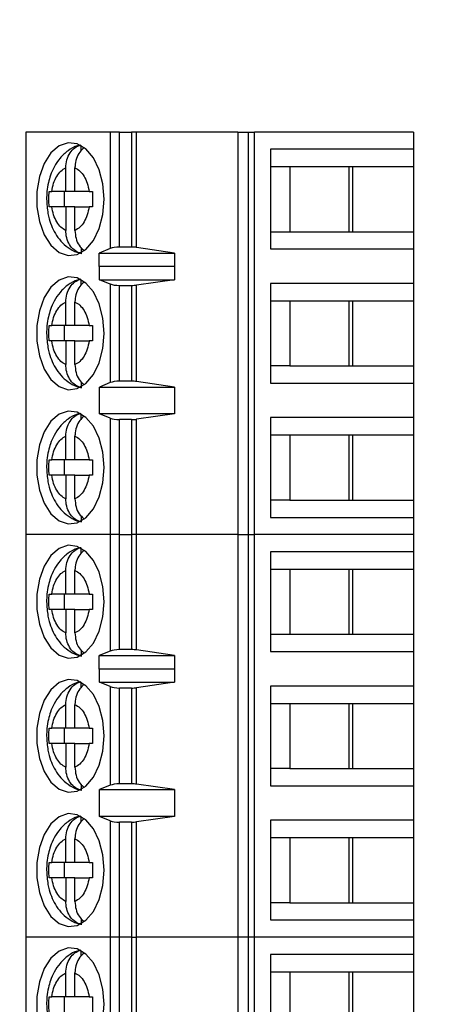
# Model space of a CAD drawing. Units: inches. Extents: x 0.1 to 16.9, y 0.1 to 10.9.
# Drawn here: x 12.4 to 12.9, y 7.2 to 8.5 of the extents above; entities that cross this region are included whole.
import ezdxf

# ---------------------------------------------------------------- set-up
doc = ezdxf.new("R2010")
doc.units = ezdxf.units.IN
doc.header["$MEASUREMENT"] = 0
doc.styles.add('SLDTEXTSTYLE0', font='TXT', dxfattribs={"width": 0.75})
doc.dimstyles.new('SLDDIMSTYLE3', dxfattribs={"dimtxt": 0.137795, "dimasz": 0.13, "dimexe": 0, "dimexo": 0.0625, "dimgap": 0.034449, "dimtad": 0, "dimtih": 1, "dimtoh": 1, "dimlfac": 0.8, "dimrnd": 1e-09, "dimzin": 4, "dimdsep": 46, "dimtxsty": 'SLDTEXTSTYLE0', "dimsah": 1, "dimcen": 0.09, "dimadec": 0, "dimazin": 1, "dimtfac": 1, "dimtofl": 0, "dimtmove": 0, "dimatfit": 3, "dimfxl": 0, "dimfrac": 2, "dimtolj": 1, "dimtzin": 12, "dimarcsym": 0})

# ---------------------------------------------------------------- blocks, each defined once
blk = doc.blocks.new('_D_4')
at = {"color": 7, "linetype": 'Continuous', "lineweight": 18}
for p, q in [((12.2699, 8.8132), (13.4355, 8.8132)), ((13.3961, 8.8132), (13.3961, 6.9972)), ((13.3961, 5.0632), (13.3961, 6.7785)), ((12.2699, 5.0632), (13.4355, 5.0632))]:
    blk.add_line(p, q, dxfattribs=at)
for points in [[(13.3961, 8.8132), (13.3761, 8.6832), (13.4161, 8.6832)], [(13.3961, 5.0632), (13.4161, 5.1932), (13.3761, 5.1932)]]:
    blk.add_solid(points, dxfattribs=at)
at = {"color": 7, "linetype": 'Continuous', "lineweight": 18, "insert": (13.2179, 6.9561), "char_height": 0.1378, "attachment_point": 1, "style": 'SLDTEXTSTYLE0'}
blk.add_mtext('3.00', dxfattribs=at)

msp = doc.modelspace()

# ---------------------------------------------------------------- linework, layer by layer
at = {"color": 7, "linetype": 'Continuous', "lineweight": 25}
for p, q in [((12.358, 8.3609), (12.358, 7.8442)), ((12.4663, 8.3609), (12.358, 8.3609)), ((12.4663, 8.3609), (12.4663, 8.2114)), ((12.4781, 8.3609), (12.4663, 8.3609)), ((12.4781, 8.2133), (12.4781, 8.3609)), ((12.4781, 8.3609), (12.4937, 8.3609)), ((12.4937, 8.3609), (12.4937, 8.2133)), ((12.5, 8.3609), (12.4937, 8.3609)), ((12.5, 8.2128), (12.5, 8.3609)), ((12.6299, 8.3609), (12.5, 8.3609)), ((12.6299, 8.3609), (12.6299, 7.8442)), ((12.6299, 8.3609), (12.6433, 8.3609)), ((12.6433, 8.3609), (12.6433, 7.8442)), ((12.6433, 8.3609), (12.6512, 8.3609)), ((12.6512, 7.8442), (12.6512, 8.3609)), ((12.855, 8.3609), (12.6512, 8.3609)), ((12.855, 8.3609), (12.855, 8.3387)), ((12.4291, 8.337), (12.4291, 8.3435)), ((12.6716, 8.3387), (12.6716, 8.2108)), ((12.855, 8.3387), (12.6716, 8.3387)), ((12.855, 8.3387), (12.855, 8.3166)), ((12.6716, 8.3166), (12.6966, 8.3166)), ((12.6966, 8.3166), (12.7772, 8.3166)), ((12.6966, 8.3166), (12.6966, 8.2329)), ((12.7726, 8.2329), (12.7726, 8.3166)), ((12.7772, 8.3166), (12.855, 8.3166)), ((12.7772, 8.2329), (12.7772, 8.3166)), ((12.855, 8.3166), (12.855, 8.2329)), ((12.4094, 8.2846), (12.4094, 8.3149)), ((12.4211, 8.2846), (12.4211, 8.3149)), ((12.3879, 8.2846), (12.3913, 8.2846)), ((12.4094, 8.2846), (12.3913, 8.2846)), ((12.4071, 8.2846), (12.4071, 8.2649)), ((12.4211, 8.2846), (12.4094, 8.2846)), ((12.4392, 8.2846), (12.4211, 8.2846)), ((12.4392, 8.2846), (12.4437, 8.2846)), ((12.3913, 8.2649), (12.3879, 8.2649)), ((12.4094, 8.2649), (12.3913, 8.2649)), ((12.4094, 8.2649), (12.4094, 8.2346)), ((12.4211, 8.2649), (12.4094, 8.2649)), ((12.4211, 8.2346), (12.4211, 8.2649)), ((12.4211, 8.2649), (12.4392, 8.2649)), ((12.4437, 8.2649), (12.4392, 8.2649)), ((12.6716, 8.2329), (12.6966, 8.2329)), ((12.6966, 8.2329), (12.7772, 8.2329)), ((12.7772, 8.2329), (12.855, 8.2329)), ((12.855, 8.2329), (12.855, 8.2108)), ((12.4291, 8.2126), (12.4291, 8.206)), ((12.4663, 8.2114), (12.4523, 8.2055)), ((12.4523, 8.2055), (12.5489, 8.2055)), ((12.4523, 8.1883), (12.4523, 8.2055)), ((12.4937, 8.2133), (12.4781, 8.2133)), ((12.5489, 8.2055), (12.5, 8.2128)), ((12.5489, 8.2055), (12.5489, 8.1883)), ((12.6716, 8.2108), (12.855, 8.2108)), ((12.855, 8.2108), (12.855, 8.1665)), ((12.4523, 8.1883), (12.4524, 8.1886)), ((12.4524, 8.1714), (12.4524, 8.1886)), ((12.4524, 8.1886), (12.5487, 8.1886)), ((12.5487, 8.1886), (12.5487, 8.1714)), ((12.5487, 8.1886), (12.5489, 8.1883)), ((12.4291, 8.1647), (12.4291, 8.1713)), ((12.4663, 8.1658), (12.4524, 8.1714)), ((12.4524, 8.1714), (12.5487, 8.1714)), ((12.4663, 8.1658), (12.4663, 8.0392)), ((12.4781, 8.164), (12.4937, 8.164)), ((12.4781, 8.041), (12.4781, 8.164)), ((12.4937, 8.164), (12.4937, 8.041)), ((12.5487, 8.1714), (12.5, 8.1645)), ((12.5, 8.0406), (12.5, 8.1645)), ((12.855, 8.1665), (12.6716, 8.1665)), ((12.6716, 8.1665), (12.6716, 8.0385)), ((12.855, 8.1665), (12.855, 8.1444)), ((12.4094, 8.1124), (12.4094, 8.1427)), ((12.4211, 8.1124), (12.4211, 8.1427)), ((12.6716, 8.1444), (12.6966, 8.1444)), ((12.6966, 8.1444), (12.7772, 8.1444)), ((12.6966, 8.1444), (12.6966, 8.0607)), ((12.7726, 8.0607), (12.7726, 8.1444)), ((12.7772, 8.1444), (12.855, 8.1444)), ((12.7772, 8.0607), (12.7772, 8.1444)), ((12.855, 8.1444), (12.855, 8.0607)), ((12.3879, 8.1124), (12.3913, 8.1124)), ((12.4094, 8.1124), (12.3913, 8.1124)), ((12.4071, 8.1124), (12.4071, 8.0927)), ((12.4211, 8.1124), (12.4094, 8.1124)), ((12.4392, 8.1124), (12.4211, 8.1124)), ((12.4392, 8.1124), (12.4437, 8.1124)), ((12.3913, 8.0927), (12.3879, 8.0927)), ((12.4094, 8.0927), (12.3913, 8.0927)), ((12.4094, 8.0927), (12.4094, 8.0624)), ((12.4211, 8.0927), (12.4094, 8.0927)), ((12.4211, 8.0624), (12.4211, 8.0927)), ((12.4211, 8.0927), (12.4392, 8.0927)), ((12.4437, 8.0927), (12.4392, 8.0927)), ((12.6966, 8.0607), (12.6716, 8.0607)), ((12.6966, 8.0607), (12.7772, 8.0607)), ((12.7772, 8.0607), (12.855, 8.0607)), ((12.855, 8.0607), (12.855, 8.0385)), ((12.4291, 8.0404), (12.4291, 8.0338)), ((12.4663, 8.0392), (12.4524, 8.0336)), ((12.4937, 8.041), (12.4781, 8.041)), ((12.5487, 8.0336), (12.5, 8.0406)), ((12.6716, 8.0385), (12.855, 8.0385)), ((12.855, 8.0385), (12.855, 7.9943)), ((12.4524, 8.0336), (12.5487, 8.0336)), ((12.4524, 7.9992), (12.4524, 8.0336)), ((12.5487, 8.0336), (12.5487, 7.9992)), ((12.4291, 7.9925), (12.4291, 7.999)), ((12.4663, 7.9936), (12.4524, 7.9992)), ((12.5487, 7.9992), (12.4524, 7.9992)), ((12.4663, 7.9936), (12.4663, 7.8442)), ((12.4937, 7.9918), (12.4781, 7.9918)), ((12.4781, 7.8442), (12.4781, 7.9918)), ((12.4937, 7.9918), (12.4937, 7.8442)), ((12.5487, 7.9992), (12.5, 7.9922)), ((12.5, 7.8442), (12.5, 7.9922)), ((12.855, 7.9943), (12.6716, 7.9943)), ((12.6716, 7.9943), (12.6716, 7.8663)), ((12.855, 7.9943), (12.855, 7.9721)), ((12.4094, 7.9401), (12.4094, 7.9704)), ((12.4211, 7.9401), (12.4211, 7.9704)), ((12.6716, 7.9721), (12.6966, 7.9721)), ((12.6966, 7.9721), (12.7772, 7.9721)), ((12.6966, 7.9721), (12.6966, 7.8885)), ((12.7726, 7.8885), (12.7726, 7.9721)), ((12.7772, 7.9721), (12.855, 7.9721)), ((12.7772, 7.8885), (12.7772, 7.9721)), ((12.855, 7.9721), (12.855, 7.8885)), ((12.3879, 7.9401), (12.3913, 7.9401)), ((12.4094, 7.9401), (12.3913, 7.9401)), ((12.4071, 7.9401), (12.4071, 7.9204)), ((12.4211, 7.9401), (12.4094, 7.9401)), ((12.4392, 7.9401), (12.4211, 7.9401)), ((12.4392, 7.9401), (12.4437, 7.9401)), ((12.3913, 7.9204), (12.3879, 7.9204)), ((12.4094, 7.9204), (12.3913, 7.9204)), ((12.4094, 7.9204), (12.4094, 7.8901)), ((12.4211, 7.9204), (12.4094, 7.9204)), ((12.4211, 7.8901), (12.4211, 7.9204)), ((12.4211, 7.9204), (12.4392, 7.9204)), ((12.4437, 7.9204), (12.4392, 7.9204)), ((12.6966, 7.8885), (12.6716, 7.8885)), ((12.6966, 7.8885), (12.7772, 7.8885)), ((12.7772, 7.8885), (12.855, 7.8885)), ((12.855, 7.8885), (12.855, 7.8663)), ((12.4291, 7.8682), (12.4291, 7.8615)), ((12.6716, 7.8663), (12.855, 7.8663)), ((12.855, 7.8663), (12.855, 7.8442)), ((12.358, 7.8442), (12.358, 7.3274)), ((12.4663, 7.8442), (12.358, 7.8442)), ((12.4663, 7.8442), (12.4663, 7.6947)), ((12.4781, 7.8442), (12.4663, 7.8442)), ((12.4781, 7.6965), (12.4781, 7.8442)), ((12.4781, 7.8442), (12.4937, 7.8442)), ((12.4937, 7.8442), (12.4937, 7.6965)), ((12.5, 7.8442), (12.4937, 7.8442)), ((12.5, 7.6961), (12.5, 7.8442)), ((12.6299, 7.8442), (12.5, 7.8442)), ((12.6299, 7.8442), (12.6299, 7.3274)), ((12.6299, 7.8442), (12.6433, 7.8442)), ((12.6433, 7.8442), (12.6433, 7.3274)), ((12.6433, 7.8442), (12.6512, 7.8442)), ((12.6512, 7.3274), (12.6512, 7.8442)), ((12.855, 7.8442), (12.6512, 7.8442)), ((12.855, 7.8442), (12.855, 7.822)), ((12.4291, 7.8203), (12.4291, 7.8268)), ((12.6716, 7.822), (12.6716, 7.6941)), ((12.855, 7.822), (12.6716, 7.822)), ((12.855, 7.822), (12.855, 7.7999)), ((12.4094, 7.7679), (12.4094, 7.7982)), ((12.4211, 7.7679), (12.4211, 7.7982)), ((12.6716, 7.7999), (12.6966, 7.7999)), ((12.6966, 7.7999), (12.7772, 7.7999)), ((12.6966, 7.7999), (12.6966, 7.7162)), ((12.7726, 7.7162), (12.7726, 7.7999)), ((12.7772, 7.7999), (12.855, 7.7999)), ((12.7772, 7.7162), (12.7772, 7.7999)), ((12.855, 7.7999), (12.855, 7.7162)), ((12.3879, 7.7679), (12.3913, 7.7679)), ((12.4094, 7.7679), (12.3913, 7.7679)), ((12.4071, 7.7679), (12.4071, 7.7482)), ((12.4211, 7.7679), (12.4094, 7.7679)), ((12.4392, 7.7679), (12.4211, 7.7679)), ((12.4392, 7.7679), (12.4437, 7.7679)), ((12.3913, 7.7482), (12.3879, 7.7482)), ((12.4094, 7.7482), (12.3913, 7.7482)), ((12.4094, 7.7482), (12.4094, 7.7179)), ((12.4211, 7.7482), (12.4094, 7.7482)), ((12.4211, 7.7179), (12.4211, 7.7482)), ((12.4211, 7.7482), (12.4392, 7.7482)), ((12.4437, 7.7482), (12.4392, 7.7482)), ((12.6716, 7.7162), (12.6966, 7.7162)), ((12.6966, 7.7162), (12.7772, 7.7162)), ((12.7772, 7.7162), (12.855, 7.7162)), ((12.855, 7.7162), (12.855, 7.6941)), ((12.4937, 7.6965), (12.4781, 7.6965)), ((12.4291, 7.6959), (12.4291, 7.6893)), ((12.4663, 7.6947), (12.4523, 7.6888)), ((12.4523, 7.6888), (12.5489, 7.6888)), ((12.4523, 7.6716), (12.4523, 7.6888)), ((12.5489, 7.6888), (12.5, 7.6961)), ((12.5489, 7.6888), (12.5489, 7.6716)), ((12.6716, 7.6941), (12.855, 7.6941)), ((12.855, 7.6941), (12.855, 7.6498)), ((12.4523, 7.6716), (12.4524, 7.6719)), ((12.4524, 7.6547), (12.4524, 7.6719)), ((12.4524, 7.6719), (12.5487, 7.6719)), ((12.5487, 7.6719), (12.5487, 7.6547)), ((12.5487, 7.6719), (12.5489, 7.6716)), ((12.4291, 7.648), (12.4291, 7.6546)), ((12.4663, 7.6491), (12.4524, 7.6547)), ((12.4524, 7.6547), (12.5487, 7.6547)), ((12.4663, 7.6491), (12.4663, 7.5225)), ((12.4781, 7.6473), (12.4937, 7.6473)), ((12.4781, 7.5243), (12.4781, 7.6473)), ((12.4937, 7.6473), (12.4937, 7.5243)), ((12.5487, 7.6547), (12.5, 7.6477)), ((12.5, 7.5238), (12.5, 7.6477)), ((12.855, 7.6498), (12.6716, 7.6498)), ((12.6716, 7.6498), (12.6716, 7.5218)), ((12.855, 7.6498), (12.855, 7.6276)), ((12.4094, 7.5956), (12.4094, 7.6259)), ((12.4211, 7.5956), (12.4211, 7.6259)), ((12.6716, 7.6276), (12.6966, 7.6276)), ((12.6966, 7.6276), (12.7772, 7.6276)), ((12.6966, 7.6276), (12.6966, 7.544)), ((12.7726, 7.544), (12.7726, 7.6276)), ((12.7772, 7.6276), (12.855, 7.6276)), ((12.7772, 7.544), (12.7772, 7.6276)), ((12.855, 7.6276), (12.855, 7.544)), ((12.3879, 7.5956), (12.3913, 7.5956)), ((12.4094, 7.5956), (12.3913, 7.5956)), ((12.4071, 7.5956), (12.4071, 7.576)), ((12.4211, 7.5956), (12.4094, 7.5956)), ((12.4392, 7.5956), (12.4211, 7.5956)), ((12.4392, 7.5956), (12.4437, 7.5956)), ((12.3913, 7.576), (12.3879, 7.576)), ((12.4094, 7.576), (12.3913, 7.576)), ((12.4094, 7.576), (12.4094, 7.5456)), ((12.4211, 7.576), (12.4094, 7.576)), ((12.4211, 7.5456), (12.4211, 7.576)), ((12.4211, 7.576), (12.4392, 7.576)), ((12.4437, 7.576), (12.4392, 7.576)), ((12.6966, 7.544), (12.6716, 7.544)), ((12.6966, 7.544), (12.7772, 7.544)), ((12.7772, 7.544), (12.855, 7.544)), ((12.855, 7.544), (12.855, 7.5218)), ((12.4291, 7.5237), (12.4291, 7.517)), ((12.4663, 7.5225), (12.4524, 7.5169)), ((12.4937, 7.5243), (12.4781, 7.5243)), ((12.5487, 7.5169), (12.5, 7.5238)), ((12.6716, 7.5218), (12.855, 7.5218)), ((12.855, 7.5218), (12.855, 7.4775)), ((12.4524, 7.5169), (12.5487, 7.5169)), ((12.4524, 7.4824), (12.4524, 7.5169)), ((12.5487, 7.5169), (12.5487, 7.4824)), ((12.4291, 7.4758), (12.4291, 7.4823)), ((12.4663, 7.4769), (12.4524, 7.4824)), ((12.5487, 7.4824), (12.4524, 7.4824)), ((12.5487, 7.4824), (12.5, 7.4755)), ((12.4663, 7.4769), (12.4663, 7.3274)), ((12.4937, 7.4751), (12.4781, 7.4751)), ((12.4781, 7.3274), (12.4781, 7.4751)), ((12.4937, 7.4751), (12.4937, 7.3274)), ((12.5, 7.3274), (12.5, 7.4755)), ((12.855, 7.4775), (12.6716, 7.4775)), ((12.6716, 7.4775), (12.6716, 7.3496)), ((12.855, 7.4775), (12.855, 7.4554)), ((12.4094, 7.4234), (12.4094, 7.4537)), ((12.4211, 7.4234), (12.4211, 7.4537)), ((12.6716, 7.4554), (12.6966, 7.4554)), ((12.6966, 7.4554), (12.7772, 7.4554)), ((12.6966, 7.4554), (12.6966, 7.3717)), ((12.7726, 7.3717), (12.7726, 7.4554)), ((12.7772, 7.4554), (12.855, 7.4554)), ((12.7772, 7.3717), (12.7772, 7.4554)), ((12.855, 7.4554), (12.855, 7.3717)), ((12.3879, 7.4234), (12.3913, 7.4234)), ((12.4094, 7.4234), (12.3913, 7.4234)), ((12.4071, 7.4234), (12.4071, 7.4037)), ((12.4211, 7.4234), (12.4094, 7.4234)), ((12.4392, 7.4234), (12.4211, 7.4234)), ((12.4392, 7.4234), (12.4437, 7.4234)), ((12.3913, 7.4037), (12.3879, 7.4037)), ((12.4094, 7.4037), (12.3913, 7.4037)), ((12.4094, 7.4037), (12.4094, 7.3734)), ((12.4211, 7.4037), (12.4094, 7.4037)), ((12.4211, 7.3734), (12.4211, 7.4037)), ((12.4211, 7.4037), (12.4392, 7.4037)), ((12.4437, 7.4037), (12.4392, 7.4037)), ((12.6966, 7.3717), (12.6716, 7.3717)), ((12.6966, 7.3717), (12.7772, 7.3717)), ((12.7772, 7.3717), (12.855, 7.3717)), ((12.855, 7.3717), (12.855, 7.3496)), ((12.4291, 7.3514), (12.4291, 7.3448)), ((12.6716, 7.3496), (12.855, 7.3496)), ((12.855, 7.3496), (12.855, 7.3274)), ((12.4663, 7.3274), (12.358, 7.3274)), ((12.358, 7.3274), (12.358, 6.8107)), ((12.4781, 7.3274), (12.4663, 7.3274)), ((12.4663, 7.3274), (12.4663, 7.1779)), ((12.4937, 7.3274), (12.4781, 7.3274)), ((12.4781, 7.1798), (12.4781, 7.3274)), ((12.4937, 7.3274), (12.5, 7.3274)), ((12.4937, 7.3274), (12.4937, 7.1798)), ((12.6299, 7.3274), (12.5, 7.3274)), ((12.5, 7.1793), (12.5, 7.3274)), ((12.6433, 7.3274), (12.6299, 7.3274)), ((12.6299, 7.3274), (12.6299, 6.8107)), ((12.6512, 7.3274), (12.6433, 7.3274)), ((12.6433, 7.3274), (12.6433, 6.8107)), ((12.855, 7.3274), (12.6512, 7.3274)), ((12.6512, 6.8107), (12.6512, 7.3274)), ((12.855, 7.3274), (12.855, 7.3053)), ((12.4291, 7.3035), (12.4291, 7.3101)), ((12.6716, 7.3053), (12.6716, 7.1773)), ((12.855, 7.3053), (12.6716, 7.3053)), ((12.855, 7.3053), (12.855, 7.2831)), ((12.4094, 7.2511), (12.4094, 7.2815)), ((12.4211, 7.2511), (12.4211, 7.2815)), ((12.6716, 7.2831), (12.6966, 7.2831)), ((12.6966, 7.2831), (12.7772, 7.2831)), ((12.6966, 7.2831), (12.6966, 7.1995)), ((12.7726, 7.1995), (12.7726, 7.2831)), ((12.7772, 7.2831), (12.855, 7.2831)), ((12.7772, 7.1995), (12.7772, 7.2831)), ((12.855, 7.2831), (12.855, 7.1995)), ((12.3879, 7.2511), (12.3913, 7.2511)), ((12.4094, 7.2511), (12.3913, 7.2511)), ((12.4071, 7.2511), (12.4071, 7.2315)), ((12.4211, 7.2511), (12.4094, 7.2511)), ((12.4392, 7.2511), (12.4211, 7.2511)), ((12.4392, 7.2511), (12.4437, 7.2511))]:
    msp.add_line(p, q, dxfattribs=at)
at = {"color": 7, "linetype": 'Continuous', "lineweight": 25, "flags": 128}
for points in [[(12.4585, 8.2748), (12.4569, 8.2944), (12.4522, 8.3125), (12.4448, 8.3278), (12.4352, 8.3392), (12.4241, 8.3458), (12.4123, 8.3472), (12.4007, 8.3432), (12.3903, 8.3341), (12.3816, 8.3206), (12.3755, 8.3037), (12.3723, 8.2847), (12.3723, 8.2649), (12.3755, 8.2459), (12.3816, 8.229), (12.3903, 8.2155), (12.4007, 8.2064), (12.4123, 8.2024), (12.4241, 8.2037), (12.4352, 8.2103), (12.4448, 8.2217), (12.4522, 8.2371), (12.4569, 8.2552), (12.4585, 8.2748)], [(12.4585, 8.1025), (12.4569, 8.1221), (12.4522, 8.1402), (12.4448, 8.1556), (12.4352, 8.167), (12.4241, 8.1736), (12.4123, 8.1749), (12.4007, 8.1709), (12.3903, 8.1618), (12.3816, 8.1483), (12.3755, 8.1314), (12.3723, 8.1124), (12.3723, 8.0926), (12.3755, 8.0736), (12.3816, 8.0567), (12.3903, 8.0432), (12.4007, 8.0341), (12.4123, 8.0301), (12.4241, 8.0315), (12.4352, 8.0381), (12.4448, 8.0495), (12.4522, 8.0648), (12.4569, 8.0829), (12.4585, 8.1025)], [(12.4585, 7.9303), (12.4569, 7.9499), (12.4522, 7.968), (12.4448, 7.9833), (12.4352, 7.9947), (12.4241, 8.0014), (12.4123, 8.0027), (12.4007, 7.9987), (12.3903, 7.9896), (12.3816, 7.9761), (12.3755, 7.9592), (12.3723, 7.9402), (12.3723, 7.9204), (12.3755, 7.9014), (12.3816, 7.8845), (12.3903, 7.871), (12.4007, 7.8619), (12.4123, 7.8579), (12.4241, 7.8592), (12.4352, 7.8658), (12.4448, 7.8772), (12.4522, 7.8926), (12.4569, 7.9107), (12.4585, 7.9303)], [(12.4585, 7.758), (12.4569, 7.7776), (12.4522, 7.7958), (12.4448, 7.8111), (12.4352, 7.8225), (12.4241, 7.8291), (12.4123, 7.8305), (12.4007, 7.8264), (12.3903, 7.8173), (12.3816, 7.8038), (12.3755, 7.787), (12.3723, 7.7679), (12.3723, 7.7482), (12.3755, 7.7291), (12.3816, 7.7122), (12.3903, 7.6987), (12.4007, 7.6896), (12.4123, 7.6856), (12.4241, 7.687), (12.4352, 7.6936), (12.4448, 7.705), (12.4522, 7.7203), (12.4569, 7.7385), (12.4585, 7.758)], [(12.4585, 7.5858), (12.4569, 7.6054), (12.4522, 7.6235), (12.4448, 7.6388), (12.4352, 7.6502), (12.4241, 7.6569), (12.4123, 7.6582), (12.4007, 7.6542), (12.3903, 7.6451), (12.3816, 7.6316), (12.3755, 7.6147), (12.3723, 7.5957), (12.3723, 7.5759), (12.3755, 7.5569), (12.3816, 7.54), (12.3903, 7.5265), (12.4007, 7.5174), (12.4123, 7.5134), (12.4241, 7.5147), (12.4352, 7.5213), (12.4448, 7.5327), (12.4522, 7.5481), (12.4569, 7.5662), (12.4585, 7.5858)], [(12.4585, 7.4135), (12.4569, 7.4331), (12.4522, 7.4513), (12.4448, 7.4666), (12.4352, 7.478), (12.4241, 7.4846), (12.4123, 7.486), (12.4007, 7.4819), (12.3903, 7.4729), (12.3816, 7.4594), (12.3755, 7.4425), (12.3723, 7.4234), (12.3723, 7.4037), (12.3755, 7.3846), (12.3816, 7.3677), (12.3903, 7.3542), (12.4007, 7.3452), (12.4123, 7.3411), (12.4241, 7.3425), (12.4352, 7.3491), (12.4448, 7.3605), (12.4522, 7.3758), (12.4569, 7.394), (12.4585, 7.4135)], [(12.4585, 7.2413), (12.4569, 7.2609), (12.4522, 7.279), (12.4448, 7.2944), (12.4352, 7.3058), (12.4241, 7.3124), (12.4123, 7.3137), (12.4007, 7.3097), (12.3903, 7.3006), (12.3816, 7.2871), (12.3755, 7.2702), (12.3723, 7.2512), (12.3723, 7.2314), (12.3755, 7.2124), (12.3816, 7.1955), (12.3903, 7.182), (12.4007, 7.1729), (12.4123, 7.1689), (12.4241, 7.1702), (12.4352, 7.1769), (12.4448, 7.1883), (12.4522, 7.2036), (12.4569, 7.2217), (12.4585, 7.2413)]]:
    msp.add_lwpolyline(points, dxfattribs=at)
at = {"color": 7, "linetype": 'Continuous', "lineweight": 25}
for centre, ratio, start_param, end_param in [((12.4781, 8.2086), 0.312591, 1.570796, 2.50226), ((12.4937, 8.2086), 0.312591, 1.126178, 1.570796), ((12.4781, 8.1685), 0.3, 3.780925, 4.712389), ((12.4937, 8.1685), 0.3, 4.712389, 5.157007), ((12.4781, 8.0366), 0.3, 1.570796, 2.50226), ((12.4937, 8.0366), 0.3, 1.126178, 1.570796), ((12.4781, 7.9962), 0.3, 3.780925, 4.712389), ((12.4937, 7.9962), 0.3, 4.712389, 5.157007), ((12.4781, 7.6919), 0.312591, 1.570796, 2.50226), ((12.4937, 7.6919), 0.312591, 1.126178, 1.570796), ((12.4781, 7.6517), 0.3, 3.780925, 4.712389), ((12.4937, 7.6517), 0.3, 4.712389, 5.157007), ((12.4781, 7.5198), 0.3, 1.570796, 2.50226), ((12.4937, 7.5198), 0.3, 1.126178, 1.570796), ((12.4781, 7.4795), 0.3, 3.780925, 4.712389), ((12.4937, 7.4795), 0.3, 4.712389, 5.157007)]:
    msp.add_ellipse(centre, major_axis=(0.0148, 0), ratio=ratio, start_param=start_param, end_param=end_param, dxfattribs=at)
for points, knots in [([(12.4287, 8.3439), (12.4272, 8.3437), (12.4212, 8.3429), (12.4118, 8.3371), (12.4017, 8.3279), (12.3944, 8.3169), (12.3898, 8.3061), (12.3868, 8.2955), (12.385, 8.2852), (12.3848, 8.278), (12.3847, 8.2748)], [0, 0, 0, 0, 0.052464, 0.212299, 0.376689, 0.53343, 0.664128, 0.771385, 0.896471, 1, 1, 1, 1]), ([(12.4094, 8.3149), (12.4096, 8.3184), (12.4102, 8.3253), (12.4144, 8.3343), (12.4208, 8.3416), (12.4262, 8.3435), (12.4291, 8.3445)], [0, 0, 0, 0, 0.246958, 0.494125, 0.735741, 1, 1, 1, 1]), ([(12.4327, 8.3405), (12.4307, 8.3389), (12.4266, 8.3353), (12.4226, 8.3269), (12.4212, 8.3196), (12.4211, 8.3156), (12.4211, 8.3149)], [0, 0, 0, 0, 0.283343, 0.606307, 0.933294, 1, 1, 1, 1]), ([(12.3913, 8.2846), (12.392, 8.2882), (12.3934, 8.2954), (12.3976, 8.3043), (12.4029, 8.3114), (12.4072, 8.3138), (12.4094, 8.3149)], [0, 0, 0, 0, 0.249851, 0.499989, 0.749851, 1, 1, 1, 1]), ([(12.4211, 8.3149), (12.4233, 8.3138), (12.4275, 8.3114), (12.4329, 8.3043), (12.4371, 8.2954), (12.4385, 8.2882), (12.4392, 8.2846)], [0, 0, 0, 0, 0.2498516, 0.499989, 0.7498511, 1, 1, 1, 1]), ([(12.3847, 8.2748), (12.3851, 8.2686), (12.3855, 8.2599), (12.3884, 8.2479), (12.3918, 8.2382), (12.3974, 8.2278), (12.4049, 8.2182), (12.4147, 8.2106), (12.4233, 8.2059), (12.4287, 8.2054), (12.4298, 8.2052)], [0, 0, 0, 0, 0.194708, 0.271808, 0.399235, 0.530053, 0.669812, 0.813831, 0.961197, 1, 1, 1, 1]), ([(12.4094, 8.2346), (12.4072, 8.2358), (12.4029, 8.2381), (12.3976, 8.2452), (12.3934, 8.2542), (12.392, 8.2613), (12.3913, 8.2649)], [0, 0, 0, 0, 0.249852, 0.499989, 0.749853, 1, 1, 1, 1]), ([(12.4392, 8.2649), (12.4385, 8.2613), (12.4371, 8.2542), (12.4329, 8.2452), (12.4275, 8.2381), (12.4233, 8.2358), (12.4211, 8.2346)], [0, 0, 0, 0, 0.249852, 0.499989, 0.749852, 1, 1, 1, 1]), ([(12.4291, 8.205), (12.4265, 8.2059), (12.4214, 8.2076), (12.4151, 8.2141), (12.4108, 8.2226), (12.4094, 8.2299), (12.4094, 8.2339), (12.4094, 8.2346)], [0, 0, 0, 0, 0.236463, 0.472886, 0.71043, 0.950937, 1, 1, 1, 1]), ([(12.4211, 8.2346), (12.4214, 8.2312), (12.4219, 8.2243), (12.426, 8.2152), (12.4302, 8.2111), (12.4323, 8.2092)], [0, 0, 0, 0, 0.341031, 0.682353, 1, 1, 1, 1]), ([(12.4287, 8.1717), (12.4272, 8.1715), (12.4212, 8.1706), (12.4118, 8.1649), (12.4017, 8.1557), (12.3944, 8.1446), (12.3898, 8.1338), (12.3868, 8.1232), (12.385, 8.1129), (12.3848, 8.1058), (12.3847, 8.1025)], [0, 0, 0, 0, 0.052464, 0.2122983, 0.3766892, 0.5334299, 0.6641276, 0.7713851, 0.8964716, 1, 1, 1, 1]), ([(12.4094, 8.1427), (12.4096, 8.1461), (12.4102, 8.153), (12.4144, 8.1621), (12.4208, 8.1693), (12.4262, 8.1713), (12.4291, 8.1723)], [0, 0, 0, 0, 0.246958, 0.494126, 0.735742, 1, 1, 1, 1]), ([(12.4327, 8.1683), (12.4307, 8.1666), (12.4266, 8.163), (12.4226, 8.1546), (12.4212, 8.1474), (12.4211, 8.1434), (12.4211, 8.1427)], [0, 0, 0, 0, 0.283341, 0.606304, 0.933294, 1, 1, 1, 1]), ([(12.3913, 8.1124), (12.392, 8.116), (12.3934, 8.1231), (12.3976, 8.1321), (12.4029, 8.1392), (12.4072, 8.1415), (12.4094, 8.1427)], [0, 0, 0, 0, 0.249852, 0.499989, 0.749852, 1, 1, 1, 1]), ([(12.4211, 8.1427), (12.4233, 8.1415), (12.4275, 8.1392), (12.4329, 8.1321), (12.4371, 8.1231), (12.4385, 8.116), (12.4392, 8.1124)], [0, 0, 0, 0, 0.249851, 0.499989, 0.749851, 1, 1, 1, 1]), ([(12.3847, 8.1025), (12.3851, 8.0963), (12.3855, 8.0877), (12.3884, 8.0756), (12.3918, 8.066), (12.3974, 8.0555), (12.4049, 8.046), (12.4147, 8.0383), (12.4233, 8.0337), (12.4287, 8.0331), (12.4298, 8.033)], [0, 0, 0, 0, 0.194708, 0.271808, 0.399235, 0.530053, 0.669812, 0.813831, 0.961197, 1, 1, 1, 1]), ([(12.4094, 8.0624), (12.4072, 8.0635), (12.4029, 8.0659), (12.3976, 8.073), (12.3934, 8.0819), (12.392, 8.0891), (12.3913, 8.0927)], [0, 0, 0, 0, 0.249852, 0.499989, 0.749851, 1, 1, 1, 1]), ([(12.4392, 8.0927), (12.4385, 8.0891), (12.4371, 8.0819), (12.4329, 8.073), (12.4275, 8.0659), (12.4233, 8.0635), (12.4211, 8.0624)], [0, 0, 0, 0, 0.249852, 0.499989, 0.749852, 1, 1, 1, 1]), ([(12.4291, 8.0328), (12.4265, 8.0336), (12.4214, 8.0354), (12.4151, 8.0419), (12.4108, 8.0504), (12.4094, 8.0577), (12.4094, 8.0617), (12.4094, 8.0624)], [0, 0, 0, 0, 0.236464, 0.472886, 0.710431, 0.950937, 1, 1, 1, 1]), ([(12.4211, 8.0624), (12.4214, 8.0589), (12.4219, 8.0521), (12.426, 8.0429), (12.4302, 8.0389), (12.4323, 8.0369)], [0, 0, 0, 0, 0.3410338, 0.6823531, 1, 1, 1, 1]), ([(12.4094, 7.9704), (12.4096, 7.9739), (12.4102, 7.9808), (12.4144, 7.9898), (12.4208, 7.9971), (12.4262, 7.999), (12.4291, 8)], [0, 0, 0, 0, 0.246959, 0.494127, 0.735741, 1, 1, 1, 1]), ([(12.4287, 7.9995), (12.4272, 7.9992), (12.4212, 7.9984), (12.4118, 7.9927), (12.4017, 7.9834), (12.3944, 7.9724), (12.3898, 7.9616), (12.3868, 7.951), (12.385, 7.9407), (12.3848, 7.9335), (12.3847, 7.9303)], [0, 0, 0, 0, 0.052464, 0.212299, 0.376689, 0.53343, 0.664128, 0.771386, 0.896472, 1, 1, 1, 1]), ([(12.4327, 7.996), (12.4307, 7.9944), (12.4266, 7.9908), (12.4226, 7.9824), (12.4212, 7.9751), (12.4211, 7.9711), (12.4211, 7.9704)], [0, 0, 0, 0, 0.283341, 0.606306, 0.933294, 1, 1, 1, 1]), ([(12.3913, 7.9401), (12.392, 7.9437), (12.3934, 7.9509), (12.3976, 7.9598), (12.4029, 7.9669), (12.4072, 7.9693), (12.4094, 7.9704)], [0, 0, 0, 0, 0.249852, 0.499989, 0.749852, 1, 1, 1, 1]), ([(12.4211, 7.9704), (12.4233, 7.9693), (12.4275, 7.9669), (12.4329, 7.9598), (12.4371, 7.9509), (12.4385, 7.9437), (12.4392, 7.9401)], [0, 0, 0, 0, 0.249852, 0.499989, 0.749852, 1, 1, 1, 1]), ([(12.3879, 7.9204), (12.3878, 7.9237), (12.3877, 7.9303), (12.3878, 7.9368), (12.3879, 7.9401)], [0, 0, 0, 0, 0.500001, 1, 1, 1, 1]), ([(12.4437, 7.9401), (12.4436, 7.9368), (12.4435, 7.9303), (12.4436, 7.9237), (12.4437, 7.9204)], [0, 0, 0, 0, 0.499999, 1, 1, 1, 1]), ([(12.3847, 7.9303), (12.3851, 7.9241), (12.3855, 7.9155), (12.3884, 7.9034), (12.3918, 7.8937), (12.3974, 7.8833), (12.4049, 7.8737), (12.4147, 7.8661), (12.4233, 7.8615), (12.4287, 7.8609), (12.4298, 7.8608)], [0, 0, 0, 0, 0.1947077, 0.2718075, 0.3992346, 0.5300535, 0.6698125, 0.8138309, 0.9611967, 1, 1, 1, 1]), ([(12.4094, 7.8901), (12.4072, 7.8913), (12.4029, 7.8936), (12.3976, 7.9007), (12.3934, 7.9097), (12.392, 7.9168), (12.3913, 7.9204)], [0, 0, 0, 0, 0.249852, 0.499989, 0.749852, 1, 1, 1, 1]), ([(12.4392, 7.9204), (12.4385, 7.9169), (12.4371, 7.9097), (12.4329, 7.9008), (12.4275, 7.8936), (12.4233, 7.8913), (12.4211, 7.8901)], [0, 0, 0, 0, 0.249852, 0.499989, 0.749852, 1, 1, 1, 1]), ([(12.4291, 7.8605), (12.4265, 7.8614), (12.4214, 7.8631), (12.4151, 7.8696), (12.4108, 7.8781), (12.4094, 7.8854), (12.4094, 7.8895), (12.4094, 7.8901)], [0, 0, 0, 0, 0.236464, 0.472886, 0.710431, 0.950937, 1, 1, 1, 1]), ([(12.4211, 7.8901), (12.4214, 7.8867), (12.4219, 7.8798), (12.426, 7.8707), (12.4303, 7.8666), (12.4323, 7.8646)], [0, 0, 0, 0, 0.340256, 0.6808, 1, 1, 1, 1]), ([(12.4287, 7.8272), (12.4272, 7.827), (12.4212, 7.8261), (12.4118, 7.8204), (12.4017, 7.8112), (12.3944, 7.8001), (12.3898, 7.7894), (12.3868, 7.7787), (12.385, 7.7684), (12.3848, 7.7613), (12.3847, 7.758)], [0, 0, 0, 0, 0.052464, 0.212299, 0.376689, 0.53343, 0.664128, 0.771385, 0.896471, 1, 1, 1, 1]), ([(12.4094, 7.7982), (12.4096, 7.8016), (12.4102, 7.8085), (12.4144, 7.8176), (12.4208, 7.8248), (12.4262, 7.8268), (12.4291, 7.8278)], [0, 0, 0, 0, 0.246958, 0.494126, 0.735741, 1, 1, 1, 1]), ([(12.4327, 7.8238), (12.4307, 7.8221), (12.4266, 7.8186), (12.4226, 7.8101), (12.4212, 7.8029), (12.4211, 7.7989), (12.4211, 7.7982)], [0, 0, 0, 0, 0.283342, 0.606306, 0.933294, 1, 1, 1, 1]), ([(12.3913, 7.7679), (12.392, 7.7715), (12.3934, 7.7786), (12.3976, 7.7876), (12.4029, 7.7947), (12.4072, 7.797), (12.4094, 7.7982)], [0, 0, 0, 0, 0.249851, 0.499988, 0.749852, 1, 1, 1, 1]), ([(12.4211, 7.7982), (12.4233, 7.797), (12.4275, 7.7947), (12.4329, 7.7876), (12.4371, 7.7786), (12.4385, 7.7715), (12.4392, 7.7679)], [0, 0, 0, 0, 0.249852, 0.499989, 0.749853, 1, 1, 1, 1]), ([(12.3879, 7.7482), (12.3878, 7.7515), (12.3877, 7.758), (12.3878, 7.7646), (12.3879, 7.7679)], [0, 0, 0, 0, 0.499999, 1, 1, 1, 1]), ([(12.4437, 7.7679), (12.4436, 7.7646), (12.4435, 7.758), (12.4436, 7.7515), (12.4437, 7.7482)], [0, 0, 0, 0, 0.500001, 1, 1, 1, 1]), ([(12.3847, 7.758), (12.3851, 7.7519), (12.3855, 7.7432), (12.3884, 7.7312), (12.3918, 7.7215), (12.3974, 7.711), (12.4049, 7.7015), (12.4147, 7.6938), (12.4233, 7.6892), (12.4287, 7.6886), (12.4298, 7.6885)], [0, 0, 0, 0, 0.194708, 0.271807, 0.399235, 0.530053, 0.669812, 0.813831, 0.961197, 1, 1, 1, 1]), ([(12.4094, 7.7179), (12.4072, 7.7191), (12.4029, 7.7214), (12.3976, 7.7285), (12.3934, 7.7374), (12.392, 7.7446), (12.3913, 7.7482)], [0, 0, 0, 0, 0.2498525, 0.4999888, 0.7498518, 1, 1, 1, 1]), ([(12.4392, 7.7482), (12.4385, 7.7446), (12.4371, 7.7374), (12.4329, 7.7285), (12.4275, 7.7214), (12.4233, 7.7191), (12.4211, 7.7179)], [0, 0, 0, 0, 0.2498514, 0.4999889, 0.7498518, 1, 1, 1, 1]), ([(12.4291, 7.6883), (12.4265, 7.6892), (12.4214, 7.6909), (12.4151, 7.6974), (12.4108, 7.7059), (12.4094, 7.7132), (12.4094, 7.7172), (12.4094, 7.7179)], [0, 0, 0, 0, 0.236464, 0.472886, 0.710431, 0.950937, 1, 1, 1, 1]), ([(12.4211, 7.7179), (12.4214, 7.7145), (12.4219, 7.7076), (12.426, 7.6984), (12.4302, 7.6944), (12.4323, 7.6925)], [0, 0, 0, 0, 0.341031, 0.682353, 1, 1, 1, 1]), ([(12.4287, 7.655), (12.4272, 7.6548), (12.4212, 7.6539), (12.4118, 7.6482), (12.4017, 7.6389), (12.3944, 7.6279), (12.3898, 7.6171), (12.3868, 7.6065), (12.385, 7.5962), (12.3848, 7.589), (12.3847, 7.5858)], [0, 0, 0, 0, 0.052464, 0.212299, 0.376689, 0.53343, 0.664128, 0.771386, 0.896471, 1, 1, 1, 1]), ([(12.4094, 7.6259), (12.4096, 7.6294), (12.4102, 7.6363), (12.4144, 7.6453), (12.4208, 7.6526), (12.4262, 7.6545), (12.4291, 7.6556)], [0, 0, 0, 0, 0.246958, 0.494126, 0.735741, 1, 1, 1, 1]), ([(12.4327, 7.6516), (12.4307, 7.6499), (12.4266, 7.6463), (12.4226, 7.6379), (12.4212, 7.6306), (12.4211, 7.6266), (12.4211, 7.6259)], [0, 0, 0, 0, 0.283342, 0.606306, 0.933294, 1, 1, 1, 1]), ([(12.3913, 7.5956), (12.392, 7.5992), (12.3934, 7.6064), (12.3976, 7.6153), (12.4029, 7.6224), (12.4072, 7.6248), (12.4094, 7.6259)], [0, 0, 0, 0, 0.2498514, 0.4999889, 0.7498518, 1, 1, 1, 1]), ([(12.4211, 7.6259), (12.4233, 7.6248), (12.4275, 7.6224), (12.4329, 7.6153), (12.4371, 7.6064), (12.4385, 7.5992), (12.4392, 7.5956)], [0, 0, 0, 0, 0.2498518, 0.4999887, 0.7498518, 1, 1, 1, 1]), ([(12.3879, 7.576), (12.3878, 7.5792), (12.3877, 7.5858), (12.3878, 7.5924), (12.3879, 7.5956)], [0, 0, 0, 0, 0.500001, 1, 1, 1, 1]), ([(12.4437, 7.5956), (12.4436, 7.5924), (12.4435, 7.5858), (12.4436, 7.5792), (12.4437, 7.576)], [0, 0, 0, 0, 0.499999, 1, 1, 1, 1]), ([(12.3847, 7.5858), (12.3851, 7.5796), (12.3855, 7.571), (12.3884, 7.5589), (12.3918, 7.5492), (12.3974, 7.5388), (12.4049, 7.5292), (12.4147, 7.5216), (12.4233, 7.517), (12.4287, 7.5164), (12.4298, 7.5163)], [0, 0, 0, 0, 0.194708, 0.271807, 0.399235, 0.530054, 0.669812, 0.813831, 0.961197, 1, 1, 1, 1]), ([(12.4094, 7.5456), (12.4072, 7.5468), (12.4029, 7.5491), (12.3976, 7.5563), (12.3934, 7.5652), (12.392, 7.5724), (12.3913, 7.576)], [0, 0, 0, 0, 0.249852, 0.499989, 0.749852, 1, 1, 1, 1]), ([(12.4392, 7.576), (12.4385, 7.5724), (12.4371, 7.5652), (12.4329, 7.5563), (12.4275, 7.5491), (12.4233, 7.5468), (12.4211, 7.5456)], [0, 0, 0, 0, 0.249852, 0.499989, 0.749852, 1, 1, 1, 1]), ([(12.4291, 7.516), (12.4265, 7.5169), (12.4214, 7.5187), (12.4151, 7.5251), (12.4108, 7.5336), (12.4094, 7.5409), (12.4094, 7.545), (12.4094, 7.5456)], [0, 0, 0, 0, 0.236464, 0.472886, 0.710431, 0.950937, 1, 1, 1, 1]), ([(12.4211, 7.5456), (12.4214, 7.5422), (12.4219, 7.5353), (12.426, 7.5262), (12.4302, 7.5222), (12.4323, 7.5202)], [0, 0, 0, 0, 0.341031, 0.682353, 1, 1, 1, 1]), ([(12.4287, 7.4827), (12.4272, 7.4825), (12.4212, 7.4817), (12.4118, 7.4759), (12.4017, 7.4667), (12.3944, 7.4557), (12.3898, 7.4449), (12.3868, 7.4342), (12.385, 7.4239), (12.3848, 7.4168), (12.3847, 7.4135)], [0, 0, 0, 0, 0.052464, 0.212299, 0.376689, 0.53343, 0.664128, 0.771385, 0.896471, 1, 1, 1, 1]), ([(12.4094, 7.4537), (12.4096, 7.4571), (12.4102, 7.464), (12.4144, 7.4731), (12.4208, 7.4803), (12.4262, 7.4823), (12.4291, 7.4833)], [0, 0, 0, 0, 0.246958, 0.494126, 0.735741, 1, 1, 1, 1]), ([(12.4327, 7.4793), (12.4307, 7.4776), (12.4266, 7.4741), (12.4226, 7.4656), (12.4212, 7.4584), (12.4211, 7.4544), (12.4211, 7.4537)], [0, 0, 0, 0, 0.2833423, 0.6063062, 0.9332943, 1, 1, 1, 1]), ([(12.3913, 7.4234), (12.392, 7.427), (12.3934, 7.4342), (12.3976, 7.4431), (12.4029, 7.4502), (12.4072, 7.4525), (12.4094, 7.4537)], [0, 0, 0, 0, 0.2498511, 0.4999887, 0.7498514, 1, 1, 1, 1]), ([(12.4211, 7.4537), (12.4233, 7.4525), (12.4275, 7.4502), (12.4329, 7.4431), (12.4371, 7.4342), (12.4385, 7.427), (12.4392, 7.4234)], [0, 0, 0, 0, 0.249852, 0.499989, 0.749852, 1, 1, 1, 1]), ([(12.3847, 7.4135), (12.3851, 7.4074), (12.3855, 7.3987), (12.3884, 7.3867), (12.3918, 7.377), (12.3974, 7.3666), (12.4049, 7.357), (12.4147, 7.3493), (12.4233, 7.3447), (12.4287, 7.3441), (12.4298, 7.344)], [0, 0, 0, 0, 0.194708, 0.271807, 0.399235, 0.530053, 0.669812, 0.813831, 0.961197, 1, 1, 1, 1]), ([(12.4094, 7.3734), (12.4072, 7.3746), (12.4029, 7.3769), (12.3976, 7.384), (12.3934, 7.3929), (12.392, 7.4001), (12.3913, 7.4037)], [0, 0, 0, 0, 0.249852, 0.499989, 0.749852, 1, 1, 1, 1]), ([(12.4392, 7.4037), (12.4385, 7.4001), (12.4371, 7.3929), (12.4329, 7.384), (12.4275, 7.3769), (12.4233, 7.3746), (12.4211, 7.3734)], [0, 0, 0, 0, 0.249851, 0.499989, 0.749852, 1, 1, 1, 1]), ([(12.4291, 7.3438), (12.4265, 7.3447), (12.4214, 7.3464), (12.4151, 7.3529), (12.4108, 7.3614), (12.4094, 7.3687), (12.4094, 7.3727), (12.4094, 7.3734)], [0, 0, 0, 0, 0.2364635, 0.472886, 0.7104314, 0.9509369, 1, 1, 1, 1]), ([(12.4211, 7.3734), (12.4214, 7.37), (12.4219, 7.3631), (12.426, 7.3539), (12.4302, 7.3499), (12.4323, 7.348)], [0, 0, 0, 0, 0.341031, 0.682353, 1, 1, 1, 1]), ([(12.4287, 7.3105), (12.4272, 7.3103), (12.4212, 7.3094), (12.4118, 7.3037), (12.4017, 7.2944), (12.3944, 7.2834), (12.3898, 7.2726), (12.3868, 7.262), (12.385, 7.2517), (12.3848, 7.2445), (12.3847, 7.2413)], [0, 0, 0, 0, 0.052464, 0.212299, 0.376689, 0.53343, 0.664128, 0.771385, 0.896471, 1, 1, 1, 1]), ([(12.4094, 7.2815), (12.4096, 7.2849), (12.4102, 7.2918), (12.4144, 7.3009), (12.4208, 7.3081), (12.4262, 7.31), (12.4291, 7.3111)], [0, 0, 0, 0, 0.246958, 0.494126, 0.735741, 1, 1, 1, 1]), ([(12.4327, 7.3071), (12.4307, 7.3054), (12.4266, 7.3018), (12.4226, 7.2934), (12.4212, 7.2862), (12.4211, 7.2821), (12.4211, 7.2815)], [0, 0, 0, 0, 0.283342, 0.606306, 0.933294, 1, 1, 1, 1]), ([(12.3913, 7.2511), (12.392, 7.2547), (12.3934, 7.2619), (12.3976, 7.2708), (12.4029, 7.278), (12.4072, 7.2803), (12.4094, 7.2815)], [0, 0, 0, 0, 0.249851, 0.499989, 0.749852, 1, 1, 1, 1]), ([(12.4211, 7.2815), (12.4233, 7.2803), (12.4275, 7.278), (12.4329, 7.2708), (12.4371, 7.2619), (12.4385, 7.2547), (12.4392, 7.2511)], [0, 0, 0, 0, 0.249852, 0.499989, 0.749852, 1, 1, 1, 1]), ([(12.3879, 7.2315), (12.3878, 7.2347), (12.3877, 7.2413), (12.3878, 7.2479), (12.3879, 7.2511)], [0, 0, 0, 0, 0.5, 1, 1, 1, 1]), ([(12.4437, 7.2511), (12.4436, 7.2479), (12.4435, 7.2413), (12.4436, 7.2347), (12.4437, 7.2315)], [0, 0, 0, 0, 0.5, 1, 1, 1, 1]), ([(12.3847, 7.2413), (12.3851, 7.2351), (12.3855, 7.2265), (12.3884, 7.2144), (12.3918, 7.2048), (12.3974, 7.1943), (12.4049, 7.1848), (12.4147, 7.1771), (12.4233, 7.1725), (12.4287, 7.1719), (12.4298, 7.1718)], [0, 0, 0, 0, 0.194708, 0.271807, 0.399235, 0.530053, 0.669812, 0.813831, 0.961197, 1, 1, 1, 1])]:
    msp.add_open_spline(points, degree=3, knots=knots, dxfattribs=at)
for points in [[(12.3879, 8.2649), (12.3878, 8.2682), (12.3877, 8.2748), (12.3878, 8.2813), (12.3879, 8.2846)], [(12.4437, 8.2846), (12.4436, 8.2813), (12.4435, 8.2748), (12.4436, 8.2682), (12.4437, 8.2649)], [(12.3879, 8.0927), (12.3878, 8.096), (12.3877, 8.1025), (12.3878, 8.1091), (12.3879, 8.1124)], [(12.4437, 8.1124), (12.4436, 8.1091), (12.4435, 8.1025), (12.4436, 8.096), (12.4437, 8.0927)], [(12.3879, 7.4037), (12.3878, 7.407), (12.3877, 7.4135), (12.3878, 7.4201), (12.3879, 7.4234)], [(12.4437, 7.4234), (12.4436, 7.4201), (12.4435, 7.4135), (12.4436, 7.407), (12.4437, 7.4037)]]:
    msp.add_open_spline(points, degree=3, dxfattribs=at)

# ---------------------------------------------------------------- dimensions: what is measured, and where the dimension line sits
at = {"color": 7, "linetype": 'Continuous', "lineweight": 18}
dim = msp.add_linear_dim(base=(13.3961, 5.0632), p1=(12.2305, 8.8132), p2=(12.2305, 5.0632), angle=90, dimstyle='SLDDIMSTYLE3', dxfattribs=at)
dim.commit()
dim.dimension.update_dxf_attribs({"geometry": '_D_4', "text_midpoint": (13.3961, 6.8878), "dimtype": 160})

doc.saveas('drawing.dxf')
